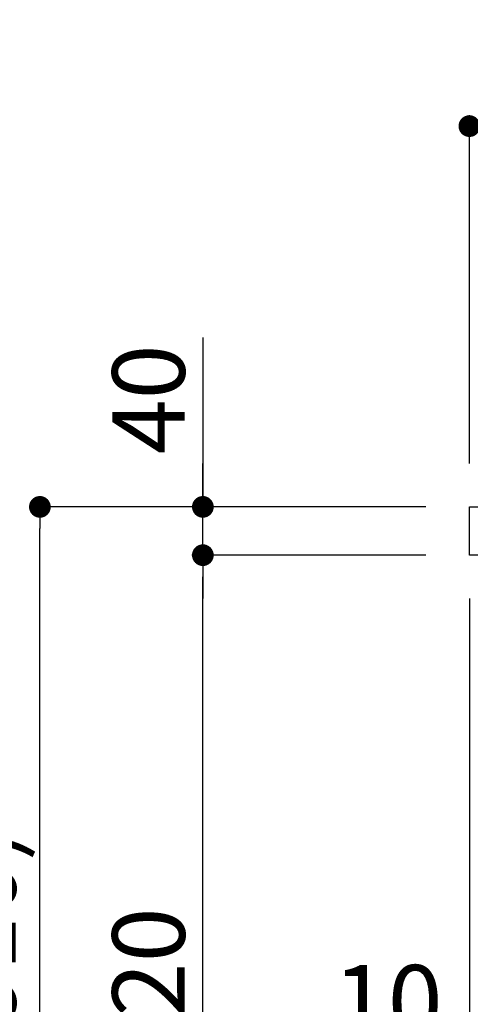
# Model space of a CAD drawing. Extents: x 55896 to 82369, y -11045 to -2175.
# Drawn here: x 60271 to 60645, y -8405 to -7589 of the extents above; entities that cross this region are included whole.
import ezdxf

# ---------------------------------------------------------------- set-up
doc = ezdxf.new("R2010")
doc.units = 0
doc.header["$LTSCALE"] = 50
doc.header["$MEASUREMENT"] = 0
doc.layers.get('0').update_dxf_attribs({"linetype": 'CONTINUOUS'})
doc.layers.get('DEFPOINTS').update_dxf_attribs({"color": 146, "linetype": 'CONTINUOUS'})
doc.layers.add('126-甲板', color=2, linetype='CONTINUOUS')
doc.layers.add('166-寸法B', color=11, linetype='CONTINUOUS')
doc.styles.add('KH001', font='txt')
doc.dimstyles.new('KH1xx030', dxfattribs={"dimscale": 30, "dimtxt": 2, "dimasz": 0.6, "dimexe": 0.3, "dimexo": 1.2, "dimgap": 0.5, "dimtad": 3, "dimdec": 1, "dimdsep": 46, "dimlunit": 6, "dimtxsty": 'KH001', "dimblk": 'DOT', "dimcen": 1, "dimdle": 1, "dimclrd": 256, "dimclre": 256, "dimclrt": 256, "dimadec": 0, "dimazin": 0, "dimtfac": 1, "dimtdec": 1, "dimtix": 1, "dimtmove": 2, "dimatfit": 3, "dimldrblk": 'CLOSEDBLANK', "dimfxl": 1, "dimtolj": 1, "dimtzin": 0, "dimlwd": -1, "dimlwe": -1, "dimarcsym": 0})

# ---------------------------------------------------------------- blocks, each defined once
blk = doc.blocks.new('_Dot')
at = {"color": 0, "linetype": 'ByBlock', "lineweight": -2}
blk.add_line((-0.5, 0), (-1, 0), dxfattribs=at)
at = {"color": 0, "linetype": 'ByBlock', "const_width": 0.5}
blk.add_lwpolyline([(-0.25, 0, 1), (0.25, 0, 1)], format="xyb", close=True, dxfattribs=at)
blk = doc.blocks.new('*D119')
at = {"layer": '166-寸法B', "transparency": 16777216}
for p, q in [((60607.86, -7992.51), (60279.09, -7992.51)), ((60288.09, -8834.51), (60288.09, -8010.51)), ((60608.39, -8852.51), (60279.09, -8852.51))]:
    blk.add_line(p, q, dxfattribs=at)
at = {"layer": 'DEFPOINTS', "color": 0, "transparency": 16777216}
for p in [(60288.09, -7992.51), (60643.86, -7992.51), (60644.39, -8852.51)]:
    blk.add_point(p, dxfattribs=at)
at = {"layer": '166-寸法B', "transparency": 16777216, "xscale": 18, "yscale": 18, "zscale": 18}
for p, rotation in [((60288.09, -7992.51), 90), ((60288.09, -8852.51), 270)]:
    blk.add_blockref('_Dot', p, dxfattribs=dict(at, rotation=rotation))
at = {"layer": '166-寸法B', "transparency": 16777216, "insert": (60238.07, -8422.51), "char_height": 60, "attachment_point": 5, "rotation": 90, "style": 'KH001'}
blk.add_mtext('\\A1;860(910)', dxfattribs=at)
blk = doc.blocks.new('_ClosedBlank')
at = {"color": 0, "linetype": 'ByBlock', "lineweight": -2}
for p, q in [((-1, 0.167), (0, 0)), ((-1, 0.167), (-1, -0.167)), ((0, 0), (-1, -0.167))]:
    blk.add_line(p, q, dxfattribs=at)
blk = doc.blocks.new('*D121')
at = {"layer": '166-寸法B', "transparency": 16777216}
for p, q in [((60607.86, -8032.51), (60414.09, -8032.51)), ((60423.09, -8734.51), (60423.09, -8050.51)), ((60642.86, -8752.51), (60414.09, -8752.51))]:
    blk.add_line(p, q, dxfattribs=at)
at = {"layer": 'DEFPOINTS', "color": 0, "transparency": 16777216}
for p in [(60423.09, -8032.51), (60643.86, -8032.51), (60678.86, -8752.51)]:
    blk.add_point(p, dxfattribs=at)
at = {"layer": '166-寸法B', "transparency": 16777216, "xscale": 18, "yscale": 18, "zscale": 18}
for p, rotation in [((60423.09, -8032.51), 90), ((60423.09, -8752.51), 270)]:
    blk.add_blockref('_Dot', p, dxfattribs=dict(at, rotation=rotation))
at = {"layer": '166-寸法B', "transparency": 16777216, "insert": (60378.09, -8392.51), "char_height": 60, "attachment_point": 5, "rotation": 90, "style": 'KH001'}
blk.add_mtext('\\A1;720', dxfattribs=at)
blk = doc.blocks.new('*D122')
at = {"layer": '166-寸法B', "transparency": 16777216}
for p, q in [((60423.09, -7852.17), (60423.09, -7992.51)), ((60423.09, -7974.51), (60423.09, -7956.51)), ((60607.86, -7992.51), (60414.09, -7992.51)), ((60423.09, -8032.51), (60423.09, -7992.51)), ((60423.09, -8032.51), (60423.09, -7992.51)), ((60607.86, -8032.51), (60414.09, -8032.51)), ((60423.09, -8050.51), (60423.09, -8068.51))]:
    blk.add_line(p, q, dxfattribs=at)
at = {"layer": 'DEFPOINTS', "color": 0, "transparency": 16777216}
for p in [(60423.09, -7992.51), (60643.86, -7992.51), (60643.86, -8032.51)]:
    blk.add_point(p, dxfattribs=at)
at = {"layer": '166-寸法B', "transparency": 16777216, "xscale": 18, "yscale": 18, "zscale": 18}
for p, rotation in [((60423.09, -7992.51), 270), ((60423.09, -8032.51), 90)]:
    blk.add_blockref('_Dot', p, dxfattribs=dict(at, rotation=rotation))
at = {"layer": '166-寸法B', "transparency": 16777216, "insert": (60378.09, -7903.41), "char_height": 60, "attachment_point": 5, "rotation": 90, "style": 'KH001'}
blk.add_mtext('\\A1;40', dxfattribs=at)
blk = doc.blocks.new('*D123')
at = {"layer": '166-寸法B', "transparency": 16777216}
for p, q in [((60643.86, -7956.51), (60643.86, -7668.05)), ((61743.86, -7734.49), (61743.86, -7668.05)), ((60661.86, -7677.05), (61725.86, -7677.05))]:
    blk.add_line(p, q, dxfattribs=at)
at = {"layer": 'DEFPOINTS', "color": 0, "transparency": 16777216}
for p in [(61743.86, -7677.05), (61743.86, -7770.49), (60643.86, -7992.51)]:
    blk.add_point(p, dxfattribs=at)
at = {"layer": '166-寸法B', "transparency": 16777216, "xscale": 18, "yscale": 18, "zscale": 18, "rotation": 180}
blk.add_blockref('_Dot', (60643.86, -7677.05), dxfattribs=at)
at = {"layer": '166-寸法B', "transparency": 16777216, "xscale": 18, "yscale": 18, "zscale": 18}
blk.add_blockref('_Dot', (61743.86, -7677.05), dxfattribs=at)
at = {"layer": '166-寸法B', "transparency": 16777216, "insert": (61193.86, -7628.25), "char_height": 60, "attachment_point": 5, "style": 'KH001'}
blk.add_mtext('\\A1;1,100', dxfattribs=at)
blk = doc.blocks.new('*D190')
at = {"layer": '166-寸法B', "linetype": 'ByBlock', "transparency": 16777216}
for p, q in [((60643.86, -8068.51), (60643.86, -8507.32)), ((60653.86, -8068.51), (60653.86, -8507.32)), ((60625.86, -8498.32), (60607.86, -8498.32)), ((60643.86, -8498.32), (60653.86, -8498.32)), ((60671.86, -8498.32), (60689.86, -8498.32))]:
    blk.add_line(p, q, dxfattribs=at)
at = {"layer": 'DEFPOINTS', "color": 0, "transparency": 16777216}
for p in [(60643.86, -8032.51), (60653.86, -8032.51), (60653.86, -8498.32)]:
    blk.add_point(p, dxfattribs=at)
at = {"layer": '166-寸法B', "transparency": 16777216, "xscale": 18, "yscale": 18, "zscale": 18}
blk.add_blockref('_Dot', (60643.86, -8498.32), dxfattribs=at)
at = {"layer": '166-寸法B', "transparency": 16777216, "xscale": 18, "yscale": 18, "zscale": 18, "rotation": 180}
blk.add_blockref('_Dot', (60653.86, -8498.32), dxfattribs=at)
at = {"layer": '166-寸法B', "transparency": 16777216, "insert": (60576.27, -8402.1), "char_height": 60, "attachment_point": 5, "style": 'KH001'}
blk.add_mtext('\\A1;10', dxfattribs=at)

msp = doc.modelspace()

# ---------------------------------------------------------------- linework, layer by layer
at = {"layer": '126-甲板'}
msp.add_lwpolyline([(60643.86, -7992.51), (61743.86, -7992.51), (61743.86, -8032.51), (60643.86, -8032.51)], close=True, dxfattribs=at)

# ---------------------------------------------------------------- dimensions: what is measured, and where the dimension line sits
at = {"layer": '166-寸法B'}
dim = msp.add_linear_dim(base=(61743.86, -7677.05), p1=(60643.86, -7992.51), p2=(61743.86, -7770.49), dimstyle='KH1xx030', dxfattribs=at)
dim.commit()
dim.dimension.update_dxf_attribs({"geometry": '*D123', "text_midpoint": (61193.86, -7628.25)})
dim = msp.add_linear_dim(base=(60423.09, -7992.51), p1=(60643.86, -8032.51), p2=(60643.86, -7992.51), angle=90, dimstyle='KH1xx030', override={"dimtmove": 1}, dxfattribs=at)
dim.commit()
dim.dimension.update_dxf_attribs({"geometry": '*D122', "text_midpoint": (60436, -7903.41), "dimtype": 128})
dim = msp.add_linear_dim(base=(60288.09, -7992.51), p1=(60644.39, -8852.51), p2=(60643.86, -7992.51), angle=90, dimstyle='KH1xx030', override={"dimpost": '(910)'}, dxfattribs=at)
dim.commit()
dim.dimension.update_dxf_attribs({"geometry": '*D119', "text_midpoint": (60238.07, -8422.51)})
dim = msp.add_linear_dim(base=(60423.09, -8032.51), p1=(60678.86, -8752.51), p2=(60643.86, -8032.51), angle=90, dimstyle='KH1xx030', dxfattribs=at)
dim.commit()
dim.dimension.update_dxf_attribs({"geometry": '*D121', "text_midpoint": (60378.09, -8392.51)})
dim = msp.add_linear_dim(base=(60653.86, -8498.32), p1=(60643.86, -8032.51), p2=(60653.86, -8032.51), dimstyle='KH1xx030', override={"dimtmove": 1, "dimfxl": 0.5, "dimarcsym": 1}, dxfattribs=at)
dim.commit()
dim.dimension.update_dxf_attribs({"geometry": '*D190', "text_midpoint": (60576.27, -8447.1), "dimtype": 128})

doc.saveas('drawing.dxf')
